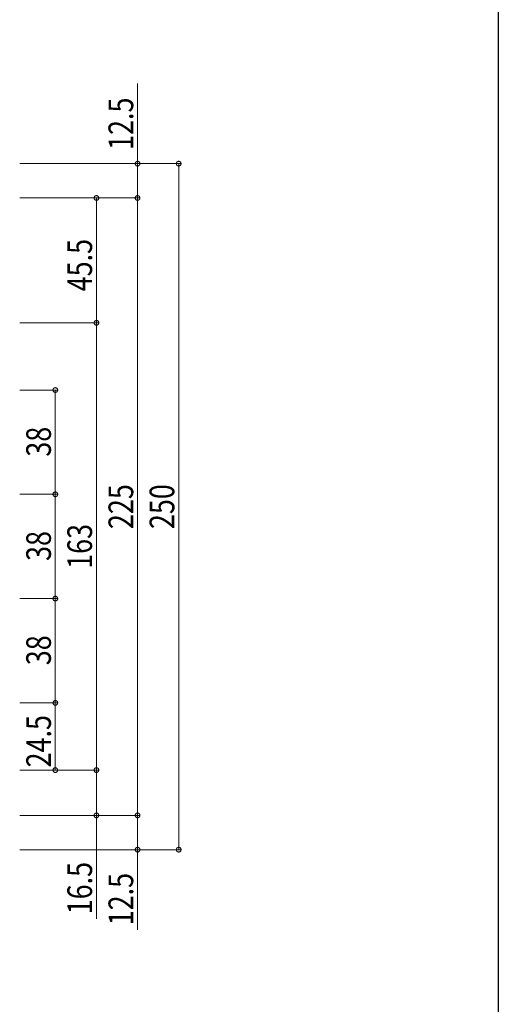
# Model space of a CAD drawing. Extents: x 0 to 1413, y 0 to 2237.
# Drawn here: x 1211 to 1386, y 359 to 718 of the extents above; entities that cross this region are included whole.
import ezdxf

# ---------------------------------------------------------------- set-up
doc = ezdxf.new("R2010")
doc.units = 0
doc.layers.add('YKK_D', color=6, linetype='CONTINUOUS', lineweight=13)
doc.layers.add('YKK_ZWAK', color=7, linetype='CONTINUOUS')
doc.styles.add('text-b', font='extslim2.shx', dxfattribs={"width": 0.8, "bigfont": 'extfont2.shx'})

msp = doc.modelspace()

# ---------------------------------------------------------------- linework, layer by layer
at = {"layer": 'YKK_D'}
for p, q in [((1254.42, 665.17), (1254.42, 694.33)), ((1211.42, 665.17), (1270.42, 665.17)), ((1254.42, 652.67), (1254.42, 665.17)), ((1269.42, 415.17), (1269.42, 665.17)), ((1211.42, 652.67), (1255.42, 652.67)), ((1239.42, 607.17), (1239.42, 652.67)), ((1254.42, 427.67), (1254.42, 652.67)), ((1211.42, 607.17), (1240.42, 607.17)), ((1239.42, 444.17), (1239.42, 607.17)), ((1211.42, 582.67), (1225.42, 582.67)), ((1224.42, 582.67), (1224.42, 544.67)), ((1211.42, 544.67), (1225.42, 544.67)), ((1224.42, 544.67), (1224.42, 506.67)), ((1211.42, 506.67), (1225.42, 506.67)), ((1224.42, 506.67), (1224.42, 468.67)), ((1211.42, 468.67), (1225.42, 468.67)), ((1224.42, 468.67), (1224.42, 444.17)), ((1211.42, 444.17), (1240.42, 444.17)), ((1239.42, 444.17), (1239.42, 427.67)), ((1211.42, 427.67), (1255.42, 427.67)), ((1239.42, 427.67), (1239.42, 390.01)), ((1254.42, 427.67), (1254.42, 415.17)), ((1211.42, 415.17), (1270.42, 415.17)), ((1254.42, 415.17), (1254.42, 386.01))]:
    msp.add_line(p, q, dxfattribs=at)
at = {"layer": 'YKK_D', "linetype": 'ByBlock', "const_width": 1.7}
for points in [[(1254.42, 664.96, 1), (1254.42, 665.38, 1)], [(1269.42, 664.96, 1), (1269.42, 665.38, 1)], [(1239.42, 652.46, 1), (1239.42, 652.88, 1)], [(1254.42, 652.46, 1), (1254.42, 652.88, 1)], [(1254.42, 652.88, 1), (1254.42, 652.46, 1)], [(1239.42, 606.96, 1), (1239.42, 607.38, 1)], [(1239.42, 607.38, 1), (1239.42, 606.96, 1)], [(1224.42, 582.46, 1), (1224.42, 582.88, 1)], [(1224.42, 544.46, 1), (1224.42, 544.88, 1)], [(1224.42, 544.88, 1), (1224.42, 544.46, 1)], [(1224.42, 506.46, 1), (1224.42, 506.88, 1)], [(1224.42, 506.88, 1), (1224.42, 506.46, 1)], [(1224.42, 468.46, 1), (1224.42, 468.88, 1)], [(1224.42, 468.88, 1), (1224.42, 468.46, 1)], [(1224.42, 444.38, 1), (1224.42, 443.96, 1)], [(1239.42, 444.38, 1), (1239.42, 443.96, 1)], [(1239.42, 443.96, 1), (1239.42, 444.38, 1)], [(1239.42, 427.88, 1), (1239.42, 427.46, 1)], [(1254.42, 427.88, 1), (1254.42, 427.46, 1)], [(1254.42, 427.46, 1), (1254.42, 427.88, 1)], [(1254.42, 415.38, 1), (1254.42, 414.96, 1)], [(1269.42, 415.38, 1), (1269.42, 414.96, 1)]]:
    msp.add_lwpolyline(points, format="xyb", close=True, dxfattribs=at)
at = {"layer": 'YKK_ZWAK'}
msp.add_line((1386, 2184), (1386, 0), dxfattribs=at)

# ---------------------------------------------------------------- texts
at = {"layer": 'YKK_D', "style": 'text-b', "width": 0.8}
for s, p in [('12.5', (1252.82, 670.17)), ('45.5', (1237.82, 618.64)), ('38', (1222.82, 558.39)), ('225', (1252.82, 532.01)), ('250', (1267.82, 532.01)), ('163', (1237.82, 517.51)), ('38', (1222.82, 520.39)), ('38', (1222.82, 482.39)), ('24.5', (1222.82, 445.14)), ('16.5', (1237.82, 391.61)), ('12.5', (1252.82, 387.61))]:
    msp.add_text(s, height=9, rotation=90, dxfattribs=at).set_placement(p)

doc.saveas('drawing.dxf')
